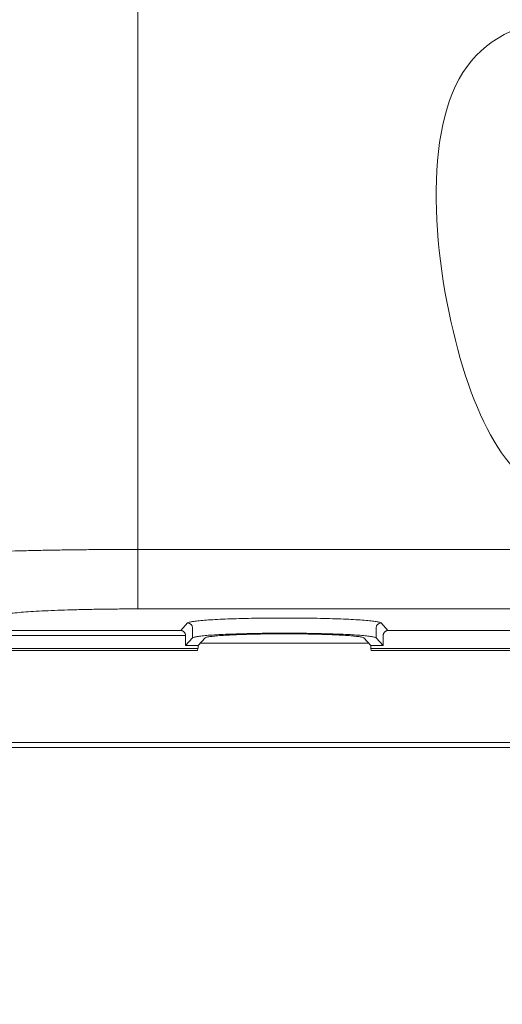
# Model space of a CAD drawing. Extents: x 0 to 420, y 0 to 297.
# Drawn here: x 201 to 211, y 65 to 85 of the extents above; entities that cross this region are included whole.
import ezdxf

# ---------------------------------------------------------------- set-up
doc = ezdxf.new("R2010")
doc.units = 0
doc.layers.get('0').update_dxf_attribs({"linetype": 'CONTINUOUS'})
doc.layers.add('DD0', color=7, linetype='CONTINUOUS')
doc.layers.add('M2', color=3, linetype='CONTINUOUS')
doc.styles.get("Standard").update_dxf_attribs({"font": 'txt', "bigfont": 'BIGFONT'})
doc.dimstyles.get("Standard").update_dxf_attribs({"dimtxt": 3.2, "dimasz": 3, "dimexe": 1.5, "dimexo": 0, "dimgap": 1, "dimtad": 3, "dimtih": 1, "dimtoh": 1, "dimdsep": 46, "dimtxsty": 'STANDARD', "dimblk1": 'OPEN', "dimblk2": 'OPEN', "dimsah": 1, "dimcen": 0.09, "dimadec": 0, "dimazin": 0, "dimtfac": 1, "dimtdec": 4, "dimtofl": 0, "dimtmove": 0, "dimatfit": 3, "dimfxl": 1, "dimtolj": 1, "dimtzin": 0, "dimlwd": 13, "dimlwe": 13, "dimarcsym": 0})

# ---------------------------------------------------------------- blocks, each defined once
blk = doc.blocks.new('_OPEN')
at = {"color": 0, "lineweight": 13}
for p, q in [((-0.965926, 0.258819), (0, 0)), ((0, 0), (-1, 0)), ((0, 0), (-0.965926, -0.258819))]:
    blk.add_line(p, q, dxfattribs=at)
blk = doc.blocks.new('*D19')
for p in [(226.020142, 191.977524), (189.960129, 140.64325), (226.020142, 70.087517)]:
    blk.add_point(p)
at = {"layer": 'DD0', "linetype": 'CONTINUOUS'}
for p, q in [((189.960129, 140.64325), (189.960129, 193.477524)), ((226.020142, 70.087517), (226.020142, 193.477524)), ((192.960129, 191.977524), (223.020142, 191.977524))]:
    blk.add_line(p, q, dxfattribs=at)
at = {"layer": 'DD0', "xscale": 3, "yscale": 3, "rotation": 180}
blk.add_blockref('_OPEN', (189.960129, 191.977524), dxfattribs=at)
at = {"layer": 'DD0', "xscale": 3, "yscale": 3}
blk.add_blockref('_OPEN', (226.020142, 191.977524), dxfattribs=at)
at = {"layer": 'DD0', "width": 0.833333}
blk.add_text('３６１', height=3.2, dxfattribs=at).set_placement((203.456802, 192.977524))
blk = doc.blocks.new('*D25')
for p in [(211.020401, 96.88549), (225.020142, 69.049202), (211.020401, 49.987518)]:
    blk.add_point(p)
at = {"layer": 'DD0', "linetype": 'CONTINUOUS'}
for p, q in [((211.020401, 96.88549), (211.020401, 48.487518)), ((225.020142, 69.049202), (225.020142, 48.487518)), ((208.020401, 49.987518), (207.720401, 49.987518)), ((225.020142, 49.987518), (211.020401, 49.987518)), ((228.320142, 49.987518), (228.020142, 49.987518))]:
    blk.add_line(p, q, dxfattribs=at)
at = {"layer": 'DD0', "xscale": 3, "yscale": 3}
blk.add_blockref('_OPEN', (211.020401, 49.987518), dxfattribs=at)
at = {"layer": 'DD0', "xscale": 3, "yscale": 3, "rotation": 180}
blk.add_blockref('_OPEN', (225.020142, 49.987518), dxfattribs=at)
at = {"layer": 'DD0', "width": 0.833333}
blk.add_text('１４１', height=3.2, dxfattribs=at).set_placement((213.486923, 50.987518))
blk = doc.blocks.new('*D26')
for p in [(225.020142, 69.049202), (193.020142, 68.508018), (225.020142, 42.451569)]:
    blk.add_point(p)
at = {"layer": 'DD0', "linetype": 'CONTINUOUS'}
for p, q in [((225.020142, 69.049202), (225.020142, 40.951569)), ((193.020142, 68.508018), (193.020142, 40.951569)), ((196.020142, 42.451569), (222.020142, 42.451569))]:
    blk.add_line(p, q, dxfattribs=at)
at = {"layer": 'DD0', "xscale": 3, "yscale": 3, "rotation": 180}
blk.add_blockref('_OPEN', (193.020142, 42.451569), dxfattribs=at)
at = {"layer": 'DD0', "xscale": 3, "yscale": 3}
blk.add_blockref('_OPEN', (225.020142, 42.451569), dxfattribs=at)
at = {"layer": 'DD0', "width": 0.833333}
blk.add_text('３２０', height=3.2, dxfattribs=at).set_placement((204.486801, 43.451569))

msp = doc.modelspace()

# ---------------------------------------------------------------- linework, layer by layer
at = {"layer": 'M2', "color": 114, "linetype": 'CONTINUOUS', "lineweight": 13}
for p, q in [((203.467225, 93.368489), (203.467225, 73.975062)), ((203.467225, 72.776774), (203.467225, 73.975062)), ((203.467225, 73.975062), (213.973048, 73.975062)), ((213.973048, 72.776774), (203.467225, 72.776774)), ((204.336466, 72.34258), (204.47236, 72.494618)), ((204.572246, 72.39476), (204.572246, 72.194219)), ((208.268027, 72.39476), (208.268027, 72.194219)), ((208.367912, 72.494618), (208.503806, 72.34258)), ((200.386376, 72.34258), (204.336466, 72.34258)), ((204.43167, 72.242723), (200.386376, 72.242723)), ((204.431768, 72.240178), (204.43167, 72.242723)), ((204.4318, 72.237631), (204.431768, 72.240178)), ((204.4318, 72.03709), (204.4318, 72.237631)), ((204.4318, 72.03709), (204.572246, 72.194219)), ((204.682086, 72.03709), (204.821961, 72.193581)), ((208.018311, 72.193581), (208.158187, 72.03709)), ((208.268027, 72.194219), (208.408473, 72.03709)), ((208.408504, 72.240178), (208.408473, 72.237631)), ((208.408473, 72.237631), (208.408473, 72.03709)), ((208.408601, 72.242723), (208.408504, 72.240178)), ((208.503806, 72.34258), (217.053896, 72.34258)), ((204.680164, 71.97948), (199.445501, 71.97948)), ((204.4318, 72.03709), (204.682086, 72.03709)), ((204.670136, 71.937518), (204.680164, 71.97948)), ((204.682086, 72.028508), (204.682086, 72.03709)), ((208.113113, 72.087518), (204.72716, 72.087518)), ((208.054451, 72.087518), (208.113113, 72.087518)), ((208.158187, 72.03709), (208.408473, 72.03709)), ((208.158187, 72.03709), (208.158187, 72.028508)), ((217.994772, 71.97948), (208.160108, 71.97948)), ((208.160108, 71.97948), (208.170136, 71.937518)), ((204.670136, 71.937518), (199.443243, 71.937518)), ((217.997028, 71.937518), (208.170136, 71.937518))]:
    msp.add_line(p, q, dxfattribs=at)
at = {"layer": 'M2', "linetype": 'CONTINUOUS', "lineweight": 13}
for p, q in [((204.682086, 72.028509), (204.682086, 72.037091)), ((208.113113, 72.087519), (204.72716, 72.087519)), ((192.620136, 70.087521), (225.420136, 70.087521)), ((192.620136, 70.087518), (225.420137, 70.087518)), ((192.620136, 69.987521), (225.420136, 69.987521)), ((192.620136, 69.987518), (225.420137, 69.987518))]:
    msp.add_line(p, q, dxfattribs=at)
at = {"layer": 'M2', "color": 114, "linetype": 'CONTINUOUS', "lineweight": 13}
for centre, radius, start, end in [((204.472067, 72.394438), 0.10018, 0.184168, 89.831968), ((208.368207, 72.394437), 0.100181, 90.168763, 179.815102)]:
    msp.add_arc(centre, radius, start, end, dxfattribs=at)
at = {"layer": 'M2', "linetype": 'CONTINUOUS', "lineweight": 13, "extrusion": (0, 0, -1)}
msp.add_open_spline([(218.470136, 84.677773), (217.250171, 84.717187), (215.999786, 84.757297), (214.578742, 84.801311), (212.849467, 84.854872), (210.867468, 84.914215), (210.015658, 83.578524), (209.163847, 82.242833), (209.442223, 79.512108), (210.015658, 77.643532), (210.587208, 75.781093), (211.451881, 74.775149), (212.819121, 74.869892), (214.186362, 74.964636), (216.05617, 76.160067), (217.441854, 76.748809), (217.816558, 76.908011), (218.155862, 77.022851), (218.470136, 77.106325)], degree=3, knots=[0, 0, 0, 0, 1, 1, 1, 2, 2, 2, 3, 3, 3, 4, 4, 4, 5, 5, 5, 6, 6, 6, 6], dxfattribs=at)
at = {"layer": 'M2', "color": 114, "linetype": 'CONTINUOUS', "lineweight": 13, "extrusion": (0, 0, -1)}
for points, knots in [([(199.472639, 73.833117), (199.483949, 73.838056), (199.495258, 73.842994), (199.510341, 73.847255), (199.52898, 73.85252), (199.553381, 73.85675), (199.583668, 73.861195), (199.613956, 73.865639), (199.650128, 73.870299), (199.691962, 73.874812), (199.733795, 73.879325), (199.781288, 73.883691), (199.834246, 73.887983), (199.887203, 73.892275), (199.945623, 73.896492), (200.009239, 73.900591), (200.072856, 73.904689), (200.141667, 73.90867), (200.215367, 73.91252), (200.289066, 73.916371), (200.367652, 73.920092), (200.450772, 73.923665), (200.533892, 73.927238), (200.621545, 73.930663), (200.713337, 73.933925), (200.805129, 73.937186), (200.901059, 73.940285), (201.000696, 73.943206), (201.100333, 73.946128), (201.203677, 73.948872), (201.310262, 73.951427), (201.416848, 73.953982), (201.526675, 73.956347), (201.639249, 73.958512), (201.751824, 73.960677), (201.867145, 73.962641), (201.984694, 73.964398), (202.102244, 73.966154), (202.222021, 73.967703), (202.343487, 73.969032), (202.464954, 73.97036), (202.588108, 73.971468), (202.712398, 73.972372), (202.836687, 73.973275), (202.962111, 73.973974), (203.088104, 73.974388), (203.214098, 73.974802), (203.340661, 73.974932), (203.467225, 73.975062)], [0, 0, 0, 0, 1, 1, 1, 2, 2, 2, 3, 3, 3, 4, 4, 4, 5, 5, 5, 6, 6, 6, 7, 7, 7, 8, 8, 8, 9, 9, 9, 10, 10, 10, 11, 11, 11, 12, 12, 12, 13, 13, 13, 14, 14, 14, 15, 15, 15, 16, 16, 16, 16]), ([(203.467225, 72.776774), (203.358186, 72.776577), (203.249146, 72.77638), (203.140851, 72.775753), (203.032555, 72.775126), (202.925002, 72.774069), (202.818926, 72.772705), (202.71285, 72.771341), (202.60825, 72.76967), (202.50584, 72.767671), (202.40343, 72.765673), (202.303209, 72.763348), (202.205861, 72.76072), (202.108513, 72.758092), (202.014037, 72.755162), (201.923078, 72.751946), (201.832119, 72.748731), (201.744677, 72.745231), (201.661347, 72.74147), (201.578018, 72.737709), (201.498799, 72.733687), (201.424235, 72.729433), (201.349671, 72.72518), (201.27976, 72.720695), (201.214977, 72.716001), (201.150194, 72.711306), (201.090539, 72.706402), (201.036423, 72.701356), (200.982307, 72.696309), (200.933729, 72.691119), (200.891009, 72.685697), (200.84829, 72.680275), (200.811427, 72.674621), (200.780717, 72.669239), (200.750006, 72.663857), (200.725446, 72.658747), (200.707051, 72.652206), (200.69245, 72.647014), (200.681732, 72.640922), (200.671014, 72.634829)], [0, 0, 0, 0, 1, 1, 1, 2, 2, 2, 3, 3, 3, 4, 4, 4, 5, 5, 5, 6, 6, 6, 7, 7, 7, 8, 8, 8, 9, 9, 9, 10, 10, 10, 11, 11, 11, 12, 12, 12, 13, 13, 13, 13]), ([(204.47236, 72.494618), (204.481799, 72.499689), (204.491237, 72.50476), (204.503849, 72.508946), (204.520761, 72.514558), (204.543377, 72.51858), (204.572016, 72.522904), (204.600662, 72.527229), (204.635332, 72.531857), (204.675556, 72.536226), (204.715781, 72.540595), (204.761557, 72.544705), (204.812488, 72.548656), (204.863418, 72.552607), (204.919499, 72.556398), (204.980188, 72.559957), (205.040877, 72.563515), (205.106171, 72.56684), (205.17545, 72.569911), (205.244729, 72.572982), (205.317991, 72.575798), (205.394535, 72.578329), (205.47108, 72.580861), (205.550906, 72.583108), (205.63325, 72.58505), (205.715595, 72.586992), (205.800457, 72.588629), (205.887026, 72.589945), (205.973595, 72.59126), (206.06187, 72.592255), (206.151006, 72.592919), (206.240142, 72.593583), (206.330139, 72.593917), (206.420137, 72.593917), (206.510134, 72.593917), (206.60013, 72.593584), (206.689266, 72.592919), (206.778402, 72.592255), (206.866678, 72.59126), (206.953246, 72.589945), (207.039815, 72.588629), (207.124678, 72.586992), (207.207022, 72.58505), (207.289366, 72.583108), (207.369193, 72.580861), (207.445737, 72.578329), (207.522282, 72.575798), (207.595545, 72.572982), (207.664823, 72.569911), (207.734101, 72.56684), (207.799395, 72.563515), (207.860083, 72.559957), (207.920772, 72.556398), (207.976856, 72.552607), (208.027786, 72.548656), (208.078716, 72.544705), (208.124493, 72.540595), (208.164717, 72.536226), (208.20494, 72.531857), (208.239611, 72.527229), (208.268256, 72.522904), (208.296895, 72.51858), (208.319512, 72.514559), (208.336423, 72.508946), (208.349035, 72.50476), (208.358474, 72.499689), (208.367912, 72.494618)], [0, 0, 0, 0, 1, 1, 1, 2, 2, 2, 3, 3, 3, 4, 4, 4, 5, 5, 5, 6, 6, 6, 7, 7, 7, 8, 8, 8, 9, 9, 9, 10, 10, 10, 11, 11, 11, 12, 12, 12, 13, 13, 13, 14, 14, 14, 15, 15, 15, 16, 16, 16, 17, 17, 17, 18, 18, 18, 19, 19, 19, 20, 20, 20, 21, 21, 21, 22, 22, 22, 22]), ([(204.336466, 72.34258), (204.342494, 72.341896), (204.348522, 72.341211), (204.354441, 72.339783), (204.360361, 72.338354), (204.366172, 72.33618), (204.371772, 72.333504), (204.377371, 72.330828), (204.382758, 72.327648), (204.387836, 72.323969), (204.392913, 72.32029), (204.397681, 72.31611), (204.402057, 72.31152), (204.406434, 72.30693), (204.410418, 72.301929), (204.413926, 72.296603), (204.417434, 72.291278), (204.420465, 72.285627), (204.423017, 72.279754), (204.425569, 72.273881), (204.427641, 72.267785), (204.429004, 72.261577), (204.430366, 72.255368), (204.431018, 72.249045), (204.43167, 72.242723)], [0, 0, 0, 0, 1, 1, 1, 2, 2, 2, 3, 3, 3, 4, 4, 4, 5, 5, 5, 6, 6, 6, 7, 7, 7, 8, 8, 8, 8]), ([(204.572246, 72.194219), (204.581201, 72.19903), (204.590155, 72.203841), (204.60212, 72.207813), (204.618164, 72.213137), (204.63962, 72.216953), (204.666791, 72.221055), (204.693968, 72.225158), (204.726861, 72.229549), (204.765022, 72.233694), (204.803184, 72.237839), (204.846612, 72.241738), (204.89493, 72.245486), (204.943249, 72.249234), (204.996455, 72.252831), (205.054032, 72.256207), (205.111608, 72.259583), (205.173555, 72.262738), (205.239281, 72.265652), (205.305007, 72.268565), (205.374511, 72.271236), (205.44713, 72.273638), (205.519749, 72.27604), (205.595481, 72.278172), (205.673603, 72.280014), (205.751725, 72.281857), (205.832236, 72.283409), (205.914365, 72.284658), (205.996494, 72.285906), (206.080242, 72.28685), (206.164807, 72.28748), (206.249372, 72.28811), (206.334755, 72.288427), (206.420137, 72.288427), (206.505518, 72.288427), (206.5909, 72.28811), (206.675465, 72.28748), (206.76003, 72.28685), (206.843778, 72.285906), (206.925907, 72.284658), (207.008037, 72.283409), (207.088548, 72.281857), (207.16667, 72.280014), (207.244791, 72.278172), (207.320524, 72.27604), (207.393142, 72.273638), (207.465761, 72.271236), (207.535267, 72.268565), (207.600993, 72.265652), (207.666718, 72.262738), (207.728665, 72.259583), (207.786241, 72.256207), (207.843817, 72.252831), (207.897024, 72.249235), (207.945342, 72.245486), (207.99366, 72.241738), (208.03709, 72.237839), (208.07525, 72.233694), (208.113411, 72.229549), (208.146304, 72.225158), (208.17348, 72.221055), (208.200651, 72.216953), (208.222109, 72.213138), (208.238153, 72.207813), (208.250118, 72.203841), (208.259072, 72.19903), (208.268027, 72.194219)], [0, 0, 0, 0, 1, 1, 1, 2, 2, 2, 3, 3, 3, 4, 4, 4, 5, 5, 5, 6, 6, 6, 7, 7, 7, 8, 8, 8, 9, 9, 9, 10, 10, 10, 11, 11, 11, 12, 12, 12, 13, 13, 13, 14, 14, 14, 15, 15, 15, 16, 16, 16, 17, 17, 17, 18, 18, 18, 19, 19, 19, 20, 20, 20, 21, 21, 21, 22, 22, 22, 22]), ([(204.821961, 72.193581), (204.831012, 72.198169), (204.840063, 72.202757), (204.85205, 72.2065), (204.868539, 72.211648), (204.890582, 72.215197), (204.918444, 72.219025), (204.946444, 72.222873), (204.980318, 72.227003), (205.019603, 72.230867), (205.058888, 72.23473), (205.103582, 72.238328), (205.153188, 72.241751), (205.202794, 72.245174), (205.257311, 72.248423), (205.316104, 72.251425), (205.374897, 72.254426), (205.437964, 72.257181), (205.504579, 72.259665), (205.571195, 72.262149), (205.641356, 72.264364), (205.714252, 72.266281), (205.787148, 72.268197), (205.862778, 72.269816), (205.940267, 72.271119), (206.017756, 72.272421), (206.097103, 72.273408), (206.177391, 72.274067), (206.25768, 72.274726), (206.338908, 72.275058), (206.420137, 72.275058), (206.501365, 72.275058), (206.582593, 72.274726), (206.662881, 72.274067), (206.743169, 72.273408), (206.822517, 72.272421), (206.900006, 72.271119), (206.977495, 72.269816), (207.053125, 72.268197), (207.126021, 72.266281), (207.198917, 72.264364), (207.269079, 72.262149), (207.335694, 72.259665), (207.402309, 72.257181), (207.465377, 72.254426), (207.52417, 72.251425), (207.582962, 72.248423), (207.63748, 72.245174), (207.687085, 72.241751), (207.736691, 72.238327), (207.781385, 72.23473), (207.82067, 72.230867), (207.859954, 72.227003), (207.89383, 72.222873), (207.921829, 72.219025), (207.94969, 72.215197), (207.971733, 72.211648), (207.988222, 72.2065), (208.000209, 72.202757), (208.00926, 72.198169), (208.018311, 72.193581)], [0, 0, 0, 0, 1, 1, 1, 2, 2, 2, 3, 3, 3, 4, 4, 4, 5, 5, 5, 6, 6, 6, 7, 7, 7, 8, 8, 8, 9, 9, 9, 10, 10, 10, 11, 11, 11, 12, 12, 12, 13, 13, 13, 14, 14, 14, 15, 15, 15, 16, 16, 16, 17, 17, 17, 18, 18, 18, 19, 19, 19, 20, 20, 20, 20]), ([(208.503806, 72.34258), (208.497778, 72.341896), (208.491751, 72.341211), (208.485831, 72.339783), (208.479911, 72.338354), (208.4741, 72.33618), (208.468501, 72.333504), (208.462902, 72.330828), (208.457515, 72.327648), (208.452437, 72.323969), (208.44736, 72.32029), (208.442593, 72.31611), (208.438216, 72.31152), (208.433839, 72.30693), (208.429854, 72.301929), (208.426345, 72.296603), (208.422837, 72.291278), (208.419808, 72.285627), (208.417256, 72.279754), (208.414704, 72.273881), (208.412631, 72.267785), (208.411268, 72.261577), (208.409906, 72.255368), (208.409254, 72.249045), (208.408601, 72.242723)], [0, 0, 0, 0, 1, 1, 1, 2, 2, 2, 3, 3, 3, 4, 4, 4, 5, 5, 5, 6, 6, 6, 7, 7, 7, 8, 8, 8, 8]), ([(204.682086, 72.028508), (204.682077, 72.025239), (204.682068, 72.021968), (204.68204, 72.018761), (204.682012, 72.015554), (204.681965, 72.012409), (204.681904, 72.009388), (204.681844, 72.006367), (204.68177, 72.003469), (204.681684, 72.000749), (204.681597, 71.998029), (204.681498, 71.995486), (204.681387, 71.993174), (204.681276, 71.990863), (204.681153, 71.988781), (204.681025, 71.986956), (204.680897, 71.985131), (204.680762, 71.983561), (204.680612, 71.982332), (204.680472, 71.981184), (204.680318, 71.980332), (204.680164, 71.97948)], [0, 0, 0, 0, 1, 1, 1, 2, 2, 2, 3, 3, 3, 4, 4, 4, 5, 5, 5, 6, 6, 6, 7, 7, 7, 7]), ([(208.160108, 71.97948), (208.159954, 71.980332), (208.159801, 71.981184), (208.159661, 71.982332), (208.159511, 71.983562), (208.159377, 71.98513), (208.159248, 71.986956), (208.15912, 71.988781), (208.158997, 71.990862), (208.158886, 71.993174), (208.158775, 71.995486), (208.158676, 71.998028), (208.158589, 72.000749), (208.158503, 72.003469), (208.158429, 72.006367), (208.158369, 72.009388), (208.158309, 72.01241), (208.158261, 72.015554), (208.158233, 72.018761), (208.158205, 72.021969), (208.158196, 72.025238), (208.158187, 72.028508)], [0, 0, 0, 0, 1, 1, 1, 2, 2, 2, 3, 3, 3, 4, 4, 4, 5, 5, 5, 6, 6, 6, 7, 7, 7, 7])]:
    msp.add_open_spline(points, degree=3, knots=knots, dxfattribs=at)

# ---------------------------------------------------------------- dimensions: what is measured, and where the dimension line sits
at = {"layer": 'DD0', "color": 7}
for base, p1, p2, text, override, picture, middle in [((226.020142, 191.977524), (189.960129, 140.64325), (226.020142, 70.087517), '３６１', {"dimtxt": 3.2, "dimexe": 1.499999, "dimexo": 4.09877e-06, "dimtih": 1, "dimtoh": 1, "dimtmove": 2, "dimlwd": 13, "dimlwe": 13}, '*D19', (207.990143, 194.577524)), ((211.020401, 49.987518), (225.020142, 69.049202), (211.020401, 96.88549), '１４１', {"dimtxt": 3.2, "dimexe": 1.5, "dimexo": 2.19707e-06, "dimtih": 1, "dimtoh": 1, "dimtmove": 2, "dimlwd": 13, "dimlwe": 13}, '*D25', (218.020264, 52.587518)), ((225.020142, 42.451569), (193.020142, 68.508018), (225.020142, 69.049202), '３２０', {"dimtxt": 3.2, "dimexe": 1.5, "dimexo": 4.39605e-06, "dimtih": 1, "dimtoh": 1, "dimtmove": 2, "dimlwd": 13, "dimlwe": 13}, '*D26', (209.020141, 45.051569))]:
    dim = msp.add_linear_dim(base=base, p1=p1, p2=p2, text=text, dimstyle='STANDARD', override=override, dxfattribs=at)
    dim.commit()
    dim.dimension.update_dxf_attribs({"geometry": picture, "text_midpoint": middle, "dimtype": 160})

doc.saveas('drawing.dxf')
